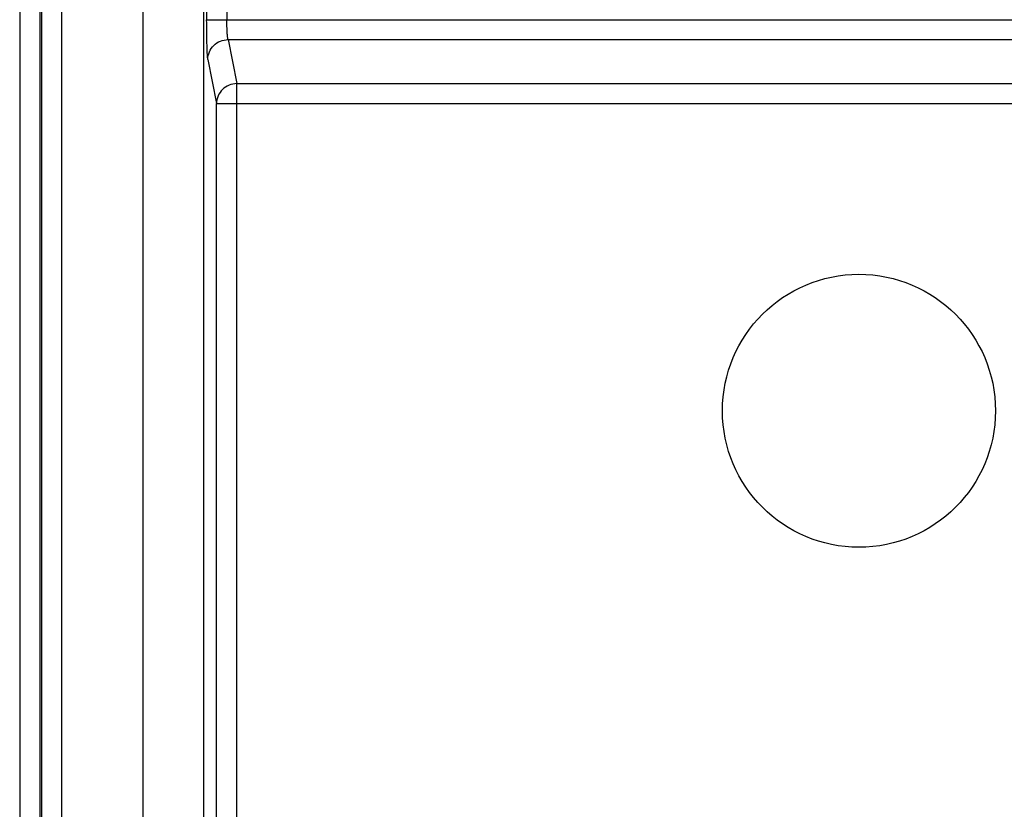
# Model space of a CAD drawing. Units: millimetres. Extents: x 0 to 1188, y 0 to 1680.
# Drawn here: x 911 to 960, y 868 to 907 of the extents above; entities that cross this region are included whole.
import ezdxf

# ---------------------------------------------------------------- set-up
doc = ezdxf.new("R2010")
doc.units = ezdxf.units.MM

msp = doc.modelspace()

# ---------------------------------------------------------------- linework, layer by layer
for p, q in [((911.137, 994.898), (911.137, 806.898)), ((911.137, 994.898), (911.137, 806.898)), ((912.137, 994.898), (912.137, 806.898)), ((912.207, 994.898), (912.207, 806.898)), ((913.206, 994.898), (913.206, 806.898)), ((917.239, 825.301), (917.239, 960.341)), ((920.238, 825.301), (920.238, 960.341)), ((920.382, 959.612), (920.382, 906.737)), ((921.382, 959.612), (921.382, 906.737)), ((920.382, 906.737), (1020.891, 906.737)), ((921.439, 905.753), (921.87, 903.575)), ((921.439, 905.753), (1019.834, 905.753)), ((920.44, 904.768), (920.871, 902.591)), ((921.87, 830.775), (921.87, 903.575)), ((921.87, 903.575), (1019.403, 903.575)), ((920.871, 830.775), (920.871, 902.591)), ((920.871, 902.591), (1020.402, 902.591))]:
    msp.add_line(p, q)
msp.add_circle((952.637, 887.398), 6.75)
for points, knots in [([(920.44, 904.768), (920.434, 904.798), (920.426, 904.877), (920.41, 905.105), (920.396, 905.503), (920.385, 906.081), (920.382, 906.509), (920.382, 906.737)], [0, 0, 0, 0, 0.046156, 0.121112, 0.347719, 0.652882, 1, 1, 1, 1]), ([(921.439, 905.753), (921.434, 905.767), (921.425, 905.807), (921.409, 905.92), (921.395, 906.12), (921.384, 906.409), (921.382, 906.623), (921.382, 906.737)], [0, 0, 0, 0, 0.047098, 0.122382, 0.348878, 0.653501, 1, 1, 1, 1]), ([(920.44, 904.768), (920.441, 904.896), (920.494, 905.154), (920.717, 905.481), (921.048, 905.7), (921.31, 905.752), (921.439, 905.753)], [0, 0, 0, 0, 0.248106, 0.497614, 0.748516, 1, 1, 1, 1]), ([(921.87, 903.575), (921.741, 903.575), (921.48, 903.522), (921.149, 903.304), (920.925, 902.977), (920.872, 902.718), (920.871, 902.591)], [0, 0, 0, 0, 0.251484, 0.502386, 0.751894, 1, 1, 1, 1])]:
    msp.add_open_spline(points, degree=3, knots=knots)

doc.saveas('drawing.dxf')
